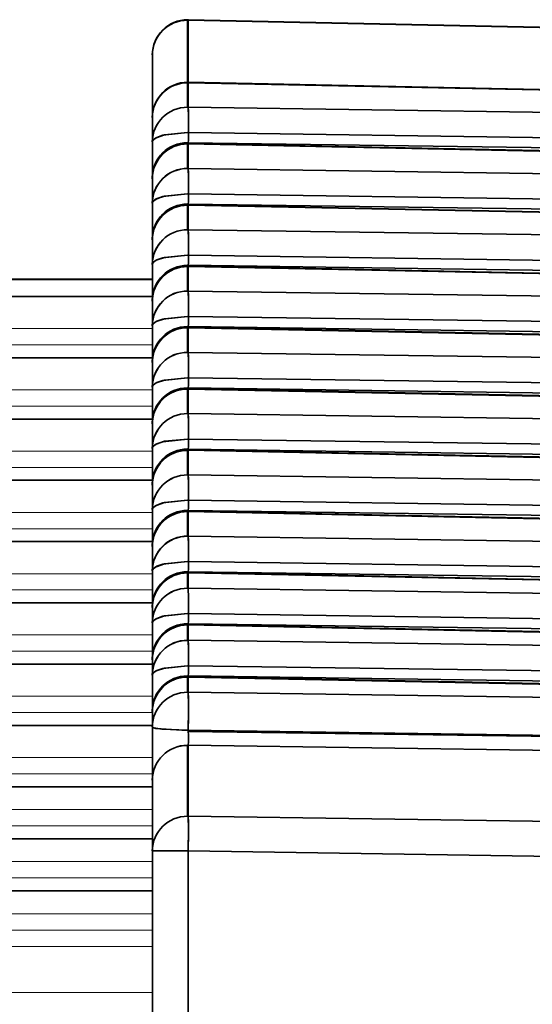
# Model space of a CAD drawing. Extents: x -31 to 2118, y -16 to 1035.
# Drawn here: x 834 to 841, y 466 to 480 of the extents above; entities that cross this region are included whole.
import ezdxf

# ---------------------------------------------------------------- set-up
doc = ezdxf.new("R2010")
doc.units = 0

msp = doc.modelspace()

# ---------------------------------------------------------------- linework, layer by layer
at = {"color": 7, "lineweight": 35}
for p, q in [((835.925, 479.699), (835.925, 479.706)), ((835.925, 479.699), (835.925, 479.706)), ((835.933, 479.699), (835.925, 479.699)), ((835.933, 479.699), (835.925, 479.699)), ((835.925, 479.699), (835.925, 478.82)), ((835.925, 479.699), (835.925, 478.82)), ((835.935, 479.706), (835.933, 479.699)), ((847.595, 479.456), (835.933, 479.699)), ((835.933, 479.699), (835.933, 478.819)), ((847.595, 479.456), (835.933, 479.699)), ((835.933, 479.699), (835.933, 478.819)), ((847.597, 479.464), (835.935, 479.706)), ((835.425, 478.32), (835.425, 479.206)), ((835.425, 476.03), (835.425, 479.206)), ((835.425, 479.206), (835.425, 477.81)), ((835.925, 478.812), (835.925, 478.82)), ((835.925, 478.812), (835.925, 478.82)), ((835.933, 478.812), (835.925, 478.812)), ((835.925, 478.812), (835.925, 478.467)), ((835.933, 478.812), (835.925, 478.812)), ((835.925, 478.812), (835.925, 478.467)), ((835.935, 478.82), (835.933, 478.812)), ((835.933, 478.812), (835.933, 478.466)), ((846.989, 478.589), (835.933, 478.812)), ((835.933, 478.812), (835.933, 478.466)), ((846.989, 478.589), (835.933, 478.812)), ((846.99, 478.596), (835.935, 478.82)), ((835.933, 478.466), (835.925, 478.467)), ((835.933, 478.466), (835.925, 478.467)), ((835.933, 478.466), (846.878, 478.311)), ((846.878, 478.311), (835.933, 478.466)), ((835.425, 477.974), (835.425, 478.32)), ((835.425, 477.8), (835.425, 478.32)), ((835.425, 478.32), (835.425, 477.974)), ((835.425, 477.47), (835.425, 477.974)), ((835.425, 477.974), (835.425, 477.47)), ((835.925, 478.107), (835.936, 478.107)), ((835.925, 478.107), (835.936, 478.107)), ((846.881, 477.952), (835.936, 478.107)), ((846.881, 477.952), (835.936, 478.107)), ((835.925, 477.963), (835.925, 477.954)), ((835.925, 477.963), (835.933, 477.963)), ((835.925, 477.963), (835.925, 477.954)), ((835.925, 477.946), (835.925, 477.954)), ((835.925, 477.946), (835.925, 477.954)), ((835.933, 477.946), (835.925, 477.946)), ((835.925, 477.946), (835.925, 477.598)), ((835.933, 477.946), (835.925, 477.946)), ((835.925, 477.946), (835.925, 477.598)), ((846.839, 477.808), (835.933, 477.963)), ((835.933, 477.963), (835.933, 477.952)), ((846.839, 477.808), (835.933, 477.963)), ((835.933, 477.963), (835.933, 477.952)), ((835.935, 477.954), (835.933, 477.946)), ((835.933, 477.946), (835.933, 477.598)), ((846.646, 477.729), (835.933, 477.946)), ((835.933, 477.946), (835.933, 477.598)), ((835.933, 477.946), (846.646, 477.729)), ((835.936, 477.946), (835.935, 477.954)), ((835.935, 477.954), (846.647, 477.737)), ((835.935, 477.954), (846.647, 477.737)), ((835.936, 477.945), (835.935, 477.954)), ((835.425, 477.824), (835.425, 476.826)), ((835.425, 477.809), (835.425, 467.234)), ((835.933, 477.598), (835.925, 477.598)), ((835.933, 477.598), (835.925, 477.598)), ((835.933, 477.598), (846.533, 477.448)), ((846.533, 477.448), (835.933, 477.598)), ((835.425, 477.454), (835.425, 477.47)), ((835.425, 477.47), (835.425, 477.169)), ((835.425, 477.106), (835.425, 477.454)), ((835.425, 477.285), (835.425, 477.454)), ((835.425, 477.454), (835.425, 477.106)), ((835.425, 477.16), (835.425, 477.285)), ((835.925, 477.238), (835.936, 477.238)), ((835.925, 477.238), (835.936, 477.238)), ((846.536, 477.088), (835.936, 477.238)), ((846.536, 477.088), (835.936, 477.238)), ((835.425, 476.602), (835.425, 477.106)), ((835.425, 477.106), (835.425, 476.602)), ((835.925, 477.095), (835.925, 477.085)), ((835.925, 477.095), (835.933, 477.094)), ((835.925, 477.095), (835.925, 477.085)), ((835.925, 477.078), (835.925, 477.085)), ((835.925, 477.078), (835.925, 477.085)), ((835.933, 477.078), (835.925, 477.078)), ((835.925, 477.078), (835.925, 476.73)), ((835.933, 477.078), (835.925, 477.078)), ((835.925, 477.078), (835.925, 476.73)), ((846.494, 476.945), (835.933, 477.094)), ((835.933, 477.094), (835.933, 477.084)), ((846.494, 476.945), (835.933, 477.094)), ((835.933, 477.094), (835.933, 477.084)), ((835.935, 477.085), (835.933, 477.078)), ((835.933, 477.078), (835.933, 476.73)), ((846.302, 476.868), (835.933, 477.078)), ((835.933, 477.078), (835.933, 476.73)), ((835.933, 477.078), (846.302, 476.868)), ((835.936, 477.078), (835.935, 477.085)), ((835.935, 477.085), (846.303, 476.876)), ((835.935, 477.085), (846.303, 476.876)), ((835.936, 477.077), (835.935, 477.085)), ((835.425, 476.03), (835.425, 476.826)), ((835.933, 476.73), (835.925, 476.73)), ((835.933, 476.73), (835.925, 476.73)), ((835.933, 476.73), (846.188, 476.585)), ((846.188, 476.585), (835.933, 476.73)), ((835.425, 476.585), (835.425, 476.602)), ((835.425, 476.602), (835.425, 476.301)), ((835.425, 476.238), (835.425, 476.585)), ((835.425, 476.417), (835.425, 476.585)), ((835.425, 476.585), (835.425, 476.238)), ((835.425, 476.291), (835.425, 476.417)), ((835.925, 476.37), (835.936, 476.37)), ((835.925, 476.37), (835.936, 476.37)), ((846.191, 476.225), (835.936, 476.37)), ((846.191, 476.225), (835.936, 476.37)), ((835.425, 475.734), (835.425, 476.238)), ((835.425, 476.238), (835.425, 475.734)), ((835.925, 476.226), (835.925, 476.217)), ((835.925, 476.226), (835.933, 476.226)), ((835.925, 476.226), (835.925, 476.217)), ((835.925, 476.21), (835.925, 476.217)), ((835.925, 476.21), (835.925, 476.217)), ((835.933, 476.209), (835.925, 476.21)), ((835.925, 476.21), (835.925, 475.862)), ((835.933, 476.209), (835.925, 476.21)), ((835.925, 476.21), (835.925, 475.862)), ((846.15, 476.082), (835.933, 476.226)), ((835.933, 476.226), (835.933, 476.216)), ((846.15, 476.082), (835.933, 476.226)), ((835.933, 476.226), (835.933, 476.216)), ((835.935, 476.217), (835.933, 476.209)), ((835.933, 476.209), (835.933, 475.862)), ((845.958, 476.007), (835.933, 476.209)), ((835.933, 476.209), (835.933, 475.862)), ((835.933, 476.209), (845.958, 476.007)), ((835.935, 476.217), (845.959, 476.014)), ((835.935, 476.217), (845.959, 476.014)), ((835.936, 476.209), (835.935, 476.217)), ((354.425, 476.03), (835.425, 476.03)), ((354.425, 475.785), (835.439, 475.785)), ((835.933, 475.862), (835.925, 475.862)), ((835.933, 475.862), (835.925, 475.862)), ((835.933, 475.862), (845.844, 475.721)), ((845.844, 475.721), (835.933, 475.862)), ((835.425, 475.717), (835.425, 475.734)), ((835.425, 475.734), (835.425, 475.433)), ((835.425, 475.369), (835.425, 475.717)), ((835.425, 475.549), (835.425, 475.717)), ((835.425, 475.717), (835.425, 475.369)), ((835.425, 475.423), (835.425, 475.549)), ((835.925, 475.502), (835.936, 475.502)), ((835.925, 475.502), (835.936, 475.502)), ((845.846, 475.362), (835.936, 475.502)), ((845.846, 475.362), (835.936, 475.502)), ((835.425, 474.866), (835.425, 475.369)), ((835.425, 475.369), (835.425, 474.866)), ((835.925, 475.358), (835.925, 475.349)), ((835.925, 475.358), (835.933, 475.358)), ((835.925, 475.358), (835.925, 475.349)), ((835.925, 475.341), (835.925, 475.349)), ((835.925, 475.341), (835.925, 475.349)), ((835.933, 475.341), (835.925, 475.341)), ((835.925, 475.341), (835.925, 474.994)), ((835.933, 475.341), (835.925, 475.341)), ((835.925, 475.341), (835.925, 474.994)), ((845.805, 475.218), (835.933, 475.358)), ((835.933, 475.358), (835.933, 475.348)), ((845.805, 475.218), (835.933, 475.358)), ((835.933, 475.358), (835.933, 475.348)), ((835.935, 475.349), (835.933, 475.341)), ((835.933, 475.341), (835.933, 474.993)), ((845.614, 475.145), (835.933, 475.341)), ((835.933, 475.341), (835.933, 474.993)), ((835.933, 475.341), (845.614, 475.145)), ((835.935, 475.349), (845.615, 475.153)), ((835.935, 475.349), (845.615, 475.153)), ((835.936, 475.34), (835.935, 475.349)), ((354.425, 474.917), (835.439, 474.917)), ((835.933, 474.993), (835.925, 474.994)), ((835.933, 474.993), (835.925, 474.994)), ((835.933, 474.993), (845.499, 474.858)), ((845.499, 474.858), (835.933, 474.993)), ((835.425, 474.849), (835.425, 474.866)), ((835.425, 474.866), (835.425, 474.565)), ((835.425, 474.501), (835.425, 474.849)), ((835.425, 474.681), (835.425, 474.849)), ((835.425, 474.849), (835.425, 474.501)), ((835.425, 474.555), (835.425, 474.681)), ((835.925, 474.634), (835.936, 474.634)), ((835.925, 474.634), (835.936, 474.634)), ((845.502, 474.498), (835.936, 474.634)), ((845.502, 474.498), (835.936, 474.634)), ((835.425, 473.997), (835.425, 474.501)), ((835.425, 474.501), (835.425, 473.997)), ((835.925, 474.49), (835.925, 474.481)), ((835.925, 474.49), (835.933, 474.49)), ((835.925, 474.49), (835.925, 474.481)), ((845.46, 474.355), (835.933, 474.49)), ((835.933, 474.49), (835.933, 474.479)), ((845.46, 474.355), (835.933, 474.49)), ((835.933, 474.49), (835.933, 474.479)), ((835.925, 474.473), (835.925, 474.481)), ((835.925, 474.473), (835.925, 474.481)), ((835.933, 474.473), (835.925, 474.473)), ((835.925, 474.473), (835.925, 474.125)), ((835.933, 474.473), (835.925, 474.473)), ((835.925, 474.473), (835.925, 474.125)), ((835.935, 474.481), (835.933, 474.473)), ((835.933, 474.473), (835.933, 474.125)), ((845.27, 474.284), (835.933, 474.473)), ((835.933, 474.473), (835.933, 474.125)), ((835.933, 474.473), (845.27, 474.284)), ((835.935, 474.481), (845.271, 474.292)), ((835.935, 474.481), (845.271, 474.292)), ((835.936, 474.472), (835.935, 474.481)), ((835.933, 474.125), (835.925, 474.125)), ((835.933, 474.125), (835.925, 474.125)), ((835.933, 474.125), (845.154, 473.995)), ((845.154, 473.995), (835.933, 474.125)), ((354.425, 474.048), (835.439, 474.048)), ((835.425, 473.981), (835.425, 473.997)), ((835.425, 473.997), (835.425, 473.697)), ((835.425, 473.633), (835.425, 473.981)), ((835.425, 473.812), (835.425, 473.981)), ((835.425, 473.981), (835.425, 473.633)), ((835.425, 473.687), (835.425, 473.812)), ((835.925, 473.765), (835.936, 473.765)), ((835.925, 473.765), (835.936, 473.765)), ((845.157, 473.635), (835.936, 473.765)), ((845.157, 473.635), (835.936, 473.765)), ((835.425, 473.129), (835.425, 473.633)), ((835.425, 473.633), (835.425, 473.129)), ((835.925, 473.622), (835.925, 473.612)), ((835.925, 473.622), (835.933, 473.621)), ((835.925, 473.622), (835.925, 473.612)), ((835.925, 473.605), (835.925, 473.612)), ((835.925, 473.605), (835.925, 473.612)), ((835.933, 473.605), (835.925, 473.605)), ((835.925, 473.605), (835.925, 473.257)), ((835.933, 473.605), (835.925, 473.605)), ((835.925, 473.605), (835.925, 473.257)), ((845.115, 473.491), (835.933, 473.621)), ((835.933, 473.621), (835.933, 473.611)), ((845.115, 473.491), (835.933, 473.621)), ((835.933, 473.621), (835.933, 473.611)), ((835.935, 473.612), (835.933, 473.605)), ((835.933, 473.605), (835.933, 473.257)), ((844.926, 473.423), (835.933, 473.605)), ((835.933, 473.605), (835.933, 473.257)), ((835.933, 473.605), (844.926, 473.423)), ((835.935, 473.612), (844.927, 473.43)), ((835.935, 473.612), (844.927, 473.43)), ((835.936, 473.604), (835.935, 473.612)), ((835.933, 473.257), (835.925, 473.257)), ((835.933, 473.257), (835.925, 473.257)), ((835.933, 473.257), (844.809, 473.131)), ((844.809, 473.131), (835.933, 473.257)), ((354.425, 473.18), (835.439, 473.18)), ((835.425, 473.112), (835.425, 473.129)), ((835.425, 473.129), (835.425, 472.828)), ((835.425, 472.765), (835.425, 473.112)), ((835.425, 472.944), (835.425, 473.112)), ((835.425, 473.112), (835.425, 472.765)), ((835.425, 472.818), (835.425, 472.944)), ((835.925, 472.897), (835.936, 472.897)), ((835.925, 472.897), (835.936, 472.897)), ((844.812, 472.771), (835.936, 472.897)), ((844.812, 472.771), (835.936, 472.897)), ((835.425, 472.261), (835.425, 472.765)), ((835.425, 472.765), (835.425, 472.261)), ((835.933, 472.753), (835.925, 472.753)), ((835.925, 472.753), (835.925, 472.744)), ((835.925, 472.753), (835.933, 472.753)), ((835.925, 472.753), (835.925, 472.744)), ((835.925, 472.737), (835.925, 472.744)), ((835.925, 472.737), (835.925, 472.744)), ((835.933, 472.737), (835.925, 472.737)), ((835.925, 472.737), (835.925, 472.389)), ((835.933, 472.737), (835.925, 472.737)), ((835.925, 472.737), (835.925, 472.389)), ((844.77, 472.628), (835.933, 472.753)), ((835.933, 472.753), (835.933, 472.743)), ((844.77, 472.628), (835.933, 472.753)), ((835.933, 472.753), (835.933, 472.743)), ((835.935, 472.744), (835.933, 472.737)), ((835.933, 472.737), (835.933, 472.389)), ((844.582, 472.562), (835.933, 472.737)), ((835.933, 472.737), (835.933, 472.389)), ((835.933, 472.737), (844.582, 472.562)), ((835.935, 472.744), (844.583, 472.569)), ((835.935, 472.744), (844.583, 472.569)), ((835.936, 472.736), (835.935, 472.744)), ((835.933, 472.389), (835.925, 472.389)), ((835.933, 472.389), (835.925, 472.389)), ((835.933, 472.389), (844.464, 472.268)), ((844.464, 472.268), (835.933, 472.389)), ((354.425, 472.312), (835.439, 472.312)), ((835.425, 472.244), (835.425, 472.261)), ((835.425, 472.261), (835.425, 471.96)), ((835.425, 471.896), (835.425, 472.244)), ((835.425, 472.076), (835.425, 472.244)), ((835.425, 472.244), (835.425, 471.896)), ((835.425, 471.95), (835.425, 472.076)), ((835.925, 472.029), (835.936, 472.029)), ((835.925, 472.029), (835.936, 472.029)), ((844.467, 471.908), (835.936, 472.029)), ((844.467, 471.908), (835.936, 472.029)), ((835.425, 471.393), (835.425, 471.896)), ((835.425, 471.896), (835.425, 471.393)), ((835.925, 471.885), (835.925, 471.876)), ((835.925, 471.885), (835.933, 471.885)), ((835.925, 471.885), (835.925, 471.876)), ((835.925, 471.868), (835.925, 471.876)), ((835.925, 471.868), (835.925, 471.876)), ((835.933, 471.868), (835.925, 471.868)), ((835.925, 471.868), (835.925, 471.651)), ((835.933, 471.868), (835.925, 471.868)), ((835.925, 471.868), (835.925, 471.651)), ((844.426, 471.765), (835.933, 471.885)), ((835.933, 471.885), (835.933, 471.875)), ((844.426, 471.765), (835.933, 471.885)), ((835.933, 471.885), (835.933, 471.875)), ((835.935, 471.876), (835.933, 471.868)), ((835.933, 471.868), (835.933, 471.651)), ((844.238, 471.7), (835.933, 471.868)), ((835.933, 471.868), (835.933, 471.651)), ((835.933, 471.868), (844.238, 471.7)), ((835.935, 471.876), (844.239, 471.708)), ((835.935, 471.876), (844.239, 471.708)), ((835.936, 471.867), (835.935, 471.876)), ((835.933, 471.651), (835.925, 471.651)), ((835.933, 471.651), (835.925, 471.651)), ((835.933, 471.651), (844.171, 471.534)), ((844.171, 471.534), (835.933, 471.651)), ((354.425, 471.444), (835.439, 471.444)), ((835.425, 471.376), (835.425, 471.393)), ((835.425, 471.393), (835.425, 471.092)), ((835.425, 471.158), (835.425, 471.376)), ((835.425, 471.208), (835.425, 471.376)), ((835.425, 471.376), (835.425, 471.158)), ((835.925, 471.291), (835.936, 471.291)), ((835.925, 471.291), (835.936, 471.291)), ((844.174, 471.174), (835.936, 471.291)), ((844.174, 471.174), (835.936, 471.291)), ((835.425, 471.082), (835.425, 471.208)), ((835.425, 470.655), (835.425, 471.158)), ((835.425, 471.158), (835.425, 470.655)), ((835.925, 471.147), (835.925, 471.138)), ((835.925, 471.147), (835.933, 471.147)), ((835.925, 471.147), (835.925, 471.138)), ((835.925, 471.13), (835.925, 471.138)), ((835.925, 471.13), (835.925, 471.138)), ((844.132, 471.031), (835.933, 471.147)), ((835.933, 471.147), (835.933, 471.137)), ((844.132, 471.031), (835.933, 471.147)), ((835.933, 471.147), (835.933, 471.137)), ((835.935, 471.138), (835.933, 471.13)), ((835.935, 471.138), (835.933, 471.13)), ((843.947, 470.976), (835.935, 471.138)), ((835.933, 471.13), (835.925, 471.13)), ((835.925, 471.13), (835.925, 470.913)), ((835.933, 471.13), (835.925, 471.13)), ((835.925, 471.13), (835.925, 470.913)), ((835.933, 471.13), (835.933, 470.913)), ((843.945, 470.968), (835.933, 471.13)), ((835.933, 471.13), (835.933, 470.913)), ((843.945, 470.968), (835.933, 471.13)), ((835.933, 470.913), (835.925, 470.913)), ((835.933, 470.913), (835.925, 470.913)), ((835.933, 470.913), (843.878, 470.8)), ((843.878, 470.8), (835.933, 470.913)), ((354.425, 470.575), (835.425, 470.575)), ((835.425, 470.638), (835.425, 470.655)), ((835.425, 470.655), (835.425, 470.354)), ((835.425, 470.42), (835.425, 470.638)), ((835.425, 470.343), (835.425, 470.638)), ((835.425, 470.638), (835.425, 470.42)), ((835.925, 470.553), (835.936, 470.553)), ((835.925, 470.553), (835.936, 470.553)), ((843.881, 470.44), (835.936, 470.553)), ((843.881, 470.44), (835.936, 470.553)), ((835.425, 469.917), (835.425, 470.42)), ((835.425, 470.42), (835.425, 469.917)), ((835.933, 470.409), (835.925, 470.409)), ((835.925, 470.409), (835.925, 470.4)), ((835.925, 470.409), (835.933, 470.409)), ((835.925, 470.409), (835.925, 470.4)), ((835.925, 470.392), (835.925, 470.4)), ((835.925, 470.392), (835.925, 470.4)), ((835.933, 470.392), (835.925, 470.392)), ((835.933, 470.392), (835.925, 470.392)), ((835.925, 470.392), (835.925, 470.177)), ((835.925, 470.392), (835.925, 470.177)), ((843.839, 470.297), (835.933, 470.409)), ((835.933, 470.409), (835.933, 470.399)), ((843.839, 470.297), (835.933, 470.409)), ((835.933, 470.409), (835.933, 470.399)), ((835.935, 470.4), (835.933, 470.392)), ((843.653, 470.236), (835.933, 470.392)), ((835.933, 470.392), (835.933, 470.177)), ((835.933, 470.392), (843.653, 470.236)), ((835.933, 470.392), (835.933, 470.177)), ((835.935, 470.4), (843.654, 470.244)), ((835.936, 470.391), (835.935, 470.4)), ((835.935, 470.4), (843.654, 470.244)), ((835.933, 470.177), (835.925, 470.177)), ((835.933, 470.177), (835.925, 470.177)), ((843.586, 470.069), (835.933, 470.177)), ((843.586, 470.069), (835.933, 470.177)), ((835.425, 469.9), (835.425, 469.917)), ((835.425, 469.917), (835.425, 469.616)), ((835.425, 469.685), (835.425, 469.9)), ((835.425, 469.732), (835.425, 469.9)), ((835.425, 469.9), (835.425, 469.685)), ((354.425, 469.707), (835.435, 469.707)), ((835.425, 469.606), (835.425, 469.732)), ((835.425, 468.933), (835.425, 469.685)), ((835.425, 469.685), (835.425, 468.933)), ((843.587, 469.531), (835.934, 469.64)), ((835.934, 469.64), (835.935, 469.622)), ((843.587, 469.531), (835.934, 469.64)), ((835.934, 469.64), (835.935, 469.622)), ((843.588, 469.513), (835.935, 469.622)), ((843.588, 469.513), (835.935, 469.622)), ((835.925, 469.425), (835.925, 468.42)), ((835.925, 469.425), (835.933, 469.425)), ((835.925, 469.425), (835.925, 468.42)), ((835.933, 469.425), (835.933, 468.42)), ((843.546, 469.317), (835.933, 469.425)), ((835.933, 469.425), (835.933, 468.42)), ((843.546, 469.317), (835.933, 469.425)), ((835.425, 467.928), (835.425, 468.933)), ((835.425, 468.933), (835.425, 467.928)), ((354.425, 468.839), (835.425, 468.839)), ((835.933, 468.42), (835.925, 468.42)), ((835.933, 468.42), (835.925, 468.42)), ((835.933, 468.42), (843.145, 468.314)), ((843.145, 468.314), (835.933, 468.42)), ((354.425, 468.101), (835.425, 468.101)), ((835.425, 440.968), (835.425, 467.928)), ((835.425, 467.928), (835.925, 467.928)), ((835.425, 467.928), (835.925, 467.928)), ((835.425, 467.928), (835.425, 440.968)), ((835.925, 467.928), (835.933, 467.928)), ((835.925, 467.928), (835.933, 467.928)), ((843.145, 467.822), (835.933, 467.928)), ((835.933, 467.928), (835.933, 440.968)), ((843.145, 467.822), (835.933, 467.928)), ((835.933, 467.928), (835.933, 440.968)), ((354.425, 467.363), (835.425, 467.363)), ((835.425, 466.25), (835.425, 467.234)), ((835.425, 439.94), (835.425, 466.25))]:
    msp.add_line(p, q, dxfattribs=at)
at = {"color": 7, "lineweight": 13}
for p, q in [((354.425, 476.022), (835.425, 476.022)), ((354.425, 475.782), (835.437, 475.782)), ((354.425, 475.33), (835.425, 475.33)), ((354.425, 475.099), (835.425, 475.099)), ((354.425, 474.914), (835.437, 474.914)), ((354.425, 474.462), (835.425, 474.462)), ((354.425, 474.23), (835.425, 474.23)), ((354.425, 474.045), (835.437, 474.045)), ((354.425, 473.594), (835.425, 473.594)), ((354.425, 473.362), (835.425, 473.362)), ((354.425, 473.177), (835.437, 473.177)), ((354.425, 472.726), (835.425, 472.726)), ((354.425, 472.494), (835.425, 472.494)), ((354.425, 472.309), (835.437, 472.309)), ((354.425, 471.857), (835.425, 471.857)), ((354.425, 471.626), (835.425, 471.626)), ((354.425, 471.441), (835.437, 471.441)), ((354.425, 470.989), (835.425, 470.989)), ((354.425, 470.757), (835.425, 470.757)), ((354.425, 470.572), (835.425, 470.572)), ((354.425, 470.121), (835.425, 470.121)), ((354.425, 469.889), (835.425, 469.889)), ((354.425, 469.704), (835.435, 469.704)), ((354.425, 469.253), (835.425, 469.253)), ((354.425, 469.021), (835.433, 469.021)), ((354.425, 468.836), (835.425, 468.836)), ((354.425, 468.515), (835.425, 468.515)), ((354.425, 468.283), (835.425, 468.283)), ((354.425, 468.098), (835.425, 468.098)), ((354.425, 467.777), (835.425, 467.777)), ((354.425, 467.545), (835.425, 467.545)), ((354.425, 467.36), (835.425, 467.36)), ((354.425, 467.039), (835.425, 467.039)), ((354.425, 466.807), (835.425, 466.807)), ((354.425, 466.575), (835.425, 466.575)), ((354.425, 465.924), (835.425, 465.924))]:
    msp.add_line(p, q, dxfattribs=at)
at = {"color": 7, "lineweight": 35}
for points in [[(835.925, 478.107), (835.597, 478.074), (835.478, 478.034), (835.442, 478.008), (835.431, 477.995), (835.425, 477.974)], [(835.425, 477.974), (835.431, 477.996), (835.444, 478.01), (835.487, 478.038), (835.573, 478.068), (835.925, 478.107)], [(835.925, 477.238), (835.597, 477.206), (835.478, 477.166), (835.442, 477.14), (835.431, 477.127), (835.425, 477.106)], [(835.425, 477.106), (835.431, 477.127), (835.444, 477.142), (835.487, 477.17), (835.573, 477.2), (835.925, 477.238)], [(835.925, 476.37), (835.597, 476.338), (835.478, 476.297), (835.442, 476.272), (835.431, 476.258), (835.425, 476.238)], [(835.425, 476.238), (835.431, 476.259), (835.444, 476.274), (835.487, 476.302), (835.573, 476.332), (835.925, 476.37)], [(835.925, 475.502), (835.597, 475.469), (835.478, 475.429), (835.442, 475.404), (835.431, 475.39), (835.425, 475.369)], [(835.425, 475.369), (835.431, 475.391), (835.444, 475.406), (835.487, 475.434), (835.573, 475.464), (835.925, 475.502)], [(835.925, 474.634), (835.597, 474.601), (835.478, 474.561), (835.442, 474.535), (835.431, 474.522), (835.425, 474.501)], [(835.425, 474.501), (835.431, 474.523), (835.444, 474.537), (835.487, 474.565), (835.573, 474.595), (835.925, 474.634)], [(835.925, 473.765), (835.597, 473.733), (835.478, 473.693), (835.442, 473.667), (835.431, 473.654), (835.425, 473.633)], [(835.425, 473.633), (835.431, 473.655), (835.444, 473.669), (835.487, 473.697), (835.573, 473.727), (835.925, 473.765)], [(835.925, 472.897), (835.597, 472.865), (835.478, 472.824), (835.442, 472.799), (835.431, 472.785), (835.425, 472.765)], [(835.425, 472.765), (835.431, 472.786), (835.444, 472.801), (835.487, 472.829), (835.573, 472.859), (835.925, 472.897)], [(835.925, 472.029), (835.597, 471.996), (835.478, 471.956), (835.442, 471.931), (835.431, 471.917), (835.425, 471.896)], [(835.425, 471.896), (835.431, 471.918), (835.444, 471.933), (835.487, 471.961), (835.573, 471.991), (835.925, 472.029)], [(835.925, 471.291), (835.597, 471.258), (835.478, 471.218), (835.442, 471.193), (835.431, 471.179), (835.425, 471.158)], [(835.425, 471.158), (835.431, 471.18), (835.444, 471.195), (835.487, 471.223), (835.573, 471.253), (835.925, 471.291)], [(835.925, 470.553), (835.597, 470.52), (835.478, 470.48), (835.442, 470.455), (835.431, 470.441), (835.425, 470.42)], [(835.425, 470.42), (835.431, 470.442), (835.444, 470.457), (835.487, 470.485), (835.573, 470.515), (835.925, 470.553)], [(835.925, 469.64), (835.559, 469.654), (835.447, 469.671), (835.432, 469.677), (835.427, 469.68), (835.425, 469.683), (835.425, 469.685)], [(835.425, 469.685), (835.425, 469.682), (835.426, 469.681), (835.43, 469.678), (835.439, 469.674), (835.473, 469.665), (835.841, 469.64), (835.925, 469.64)]]:
    msp.add_lwpolyline(points, dxfattribs=at)
for centre, radius, start, end in [((835.921, 479.202), 0.497, 89.5656, 179.4415), ((835.925, 479.206), 0.5, 90, 180), ((835.925, 479.206), 0.5, 88.8086, 90), ((835.925, 479.206), 0.5, 88.8084, 90), ((835.921, 478.315), 0.497, 89.5656, 179.4415), ((835.925, 478.32), 0.5, 90, 180), ((835.925, 478.32), 0.5, 88.8416, 90), ((835.925, 478.32), 0.5, 88.8395, 90), ((835.921, 477.969), 0.497, 89.5656, 179.4415), ((829.111, 478.252), 6.826, 358.7813, 1.8021), ((834.852, 478.049), 1.085, 355.4596, 3.0628), ((834.849, 478.049), 1.089, 355.4721, 3.0525), ((835.92, 477.466), 0.496, 89.4999, 179.4916), ((835.921, 477.449), 0.497, 89.5656, 179.4415), ((835.925, 477.454), 0.5, 90, 180), ((835.925, 477.454), 0.5, 88.8416, 90), ((835.925, 477.454), 0.5, 88.8416, 90), ((835.921, 477.101), 0.497, 89.5656, 179.4415), ((829.111, 477.384), 6.826, 358.7813, 1.8021), ((834.852, 477.18), 1.085, 355.4596, 3.0628), ((834.849, 477.18), 1.089, 355.4721, 3.0525), ((835.92, 476.598), 0.496, 89.4999, 179.4916), ((835.921, 476.581), 0.497, 89.5656, 179.4415), ((835.925, 476.585), 0.5, 90, 180), ((835.925, 476.585), 0.5, 88.8416, 90), ((835.925, 476.585), 0.5, 88.8416, 90), ((835.921, 476.233), 0.497, 89.5656, 179.4415), ((829.111, 476.515), 6.826, 358.7813, 1.8021), ((834.852, 476.312), 1.085, 355.4596, 3.0628), ((834.849, 476.312), 1.089, 355.4721, 3.0525), ((835.92, 475.729), 0.496, 89.4999, 179.4916), ((835.921, 475.712), 0.497, 89.5656, 179.4415), ((835.925, 475.717), 0.5, 90, 180), ((835.925, 475.717), 0.5, 88.8416, 90), ((835.925, 475.717), 0.5, 88.8416, 90), ((835.921, 475.365), 0.497, 89.5656, 179.4415), ((829.111, 475.647), 6.826, 358.7813, 1.8021), ((834.852, 475.444), 1.085, 355.4596, 3.0628), ((834.849, 475.444), 1.089, 355.4721, 3.0525), ((835.92, 474.861), 0.496, 89.4999, 179.4916), ((835.921, 474.844), 0.497, 89.5656, 179.4415), ((835.925, 474.849), 0.5, 90, 180), ((835.925, 474.849), 0.5, 88.8416, 90), ((835.925, 474.849), 0.5, 88.8416, 90), ((835.921, 474.496), 0.497, 89.5656, 179.4415), ((829.111, 474.779), 6.826, 358.7813, 1.8021), ((834.852, 474.576), 1.085, 355.4596, 3.0628), ((834.849, 474.576), 1.089, 355.4721, 3.0525), ((835.92, 473.993), 0.496, 89.4999, 179.4916), ((835.921, 473.976), 0.497, 89.5656, 179.4415), ((835.925, 473.981), 0.5, 90, 180), ((835.925, 473.981), 0.5, 88.8416, 90), ((835.925, 473.981), 0.5, 88.8416, 90), ((835.921, 473.628), 0.497, 89.5656, 179.4415), ((829.111, 473.911), 6.826, 358.7813, 1.8021), ((834.852, 473.707), 1.085, 355.4596, 3.0628), ((834.849, 473.707), 1.089, 355.4721, 3.0525), ((835.92, 473.125), 0.496, 89.4999, 179.4916), ((835.921, 473.108), 0.497, 89.5656, 179.4415), ((835.925, 473.112), 0.5, 90, 180), ((835.925, 473.112), 0.5, 88.8416, 90), ((835.925, 473.112), 0.5, 88.8416, 90), ((835.921, 472.76), 0.497, 89.5656, 179.4415), ((829.111, 473.042), 6.826, 358.7813, 1.8021), ((834.852, 472.839), 1.085, 355.4596, 3.0628), ((834.849, 472.839), 1.089, 355.4721, 3.0525), ((835.92, 472.257), 0.496, 89.4999, 179.4916), ((835.921, 472.239), 0.497, 89.5656, 179.4415), ((835.925, 472.244), 0.5, 90, 180), ((835.925, 472.244), 0.5, 88.8416, 90), ((835.925, 472.244), 0.5, 88.8416, 90), ((829.111, 472.174), 6.826, 358.7813, 1.8021), ((835.921, 471.892), 0.497, 89.5656, 179.4415), ((834.852, 471.971), 1.085, 355.4596, 3.0628), ((834.849, 471.971), 1.089, 355.4721, 3.0525), ((835.92, 471.388), 0.496, 89.4999, 179.4916), ((835.921, 471.371), 0.497, 89.5656, 179.4415), ((835.925, 471.376), 0.5, 90, 180), ((835.925, 471.376), 0.5, 88.8416, 90), ((835.925, 471.376), 0.5, 88.8416, 90), ((835.921, 471.154), 0.497, 89.5656, 179.4415), ((829.226, 471.436), 6.711, 358.7585, 1.8312), ((829.412, 471.438), 6.525, 358.7085, 1.8686), ((834.825, 471.233), 1.113, 355.54, 2.9564), ((834.849, 471.233), 1.088, 355.4704, 3.0548), ((835.92, 470.65), 0.496, 89.4999, 179.4916), ((835.925, 470.638), 0.5, 90, 180), ((835.925, 470.638), 0.5, 88.8416, 90), ((835.925, 470.638), 0.5, 88.841, 90), ((835.921, 470.633), 0.497, 89.5656, 179.4415), ((835.921, 470.416), 0.497, 89.5656, 179.4415), ((829.111, 470.698), 6.826, 358.7813, 1.8021), ((834.852, 470.495), 1.085, 355.4596, 3.0628), ((834.849, 470.495), 1.089, 355.4721, 3.0525), ((835.92, 469.912), 0.496, 89.4999, 179.4916), ((835.921, 469.895), 0.497, 89.5656, 179.4415), ((835.925, 469.9), 0.5, 90, 180), ((835.925, 469.9), 0.5, 88.8416, 90), ((835.925, 469.9), 0.5, 88.8416, 90), ((835.921, 469.68), 0.497, 89.5656, 179.4415), ((826.467, 469.931), 9.47, 358.5106, 1.4895), ((834.382, 469.524), 1.555, 356.3508, 3.6101), ((834.404, 469.524), 1.533, 356.3035, 3.6684), ((835.92, 468.928), 0.496, 89.4999, 179.4916), ((835.921, 467.923), 0.497, 89.5656, 179.4415), ((824.887, 468.2), 11.049, 358.588, 1.1413)]:
    msp.add_arc(centre, radius, start, end, dxfattribs=at)
for centre, major_axis, ratio, start_param, end_param in [((835.925, 479.206), (-0.5, 0), 0.984808, 4.712389, 6.283185), ((835.925, 479.206), (0.01, 0.5), 0.017416, 0, 0.174533), ((835.925, 478.32), (-0.5, 0), 0.984808, 4.712389, 6.283185), ((835.925, 478.32), (0.01, 0.5), 0.014155, 0, 0.174524), ((835.925, 477.974), (-0.5, 0), 0.984808, 4.712389, 6.283185), ((835.925, 477.974), (0.007, 0.5), 0.020215, 4.980854, 6.108643), ((835.925, 477.47), (-0.5, 0), 0.984808, 4.712389, 6.283185), ((835.925, 477.454), (-0.5, 0), 0.984808, 4.712389, 6.283185), ((835.925, 477.47), (-0.5, 0), 0.984808, 4.694936, 4.712389), ((835.925, 477.454), (-0.01, -0.5), 0.014155, 3.141593, 3.316116), ((835.925, 477.106), (-0.5, 0), 0.984808, 4.712389, 6.283185), ((835.925, 477.106), (0.007, 0.5), 0.020215, 4.980854, 6.108643), ((835.925, 476.602), (-0.5, 0), 0.984808, 4.712389, 6.283185), ((835.925, 476.585), (-0.5, 0), 0.984808, 4.712389, 6.283185), ((835.925, 476.602), (-0.5, 0), 0.984808, 4.694936, 4.712389), ((835.925, 476.585), (-0.01, -0.5), 0.014155, 3.141593, 3.316116), ((835.925, 476.238), (-0.5, 0), 0.984808, 4.712389, 6.283185), ((835.925, 476.238), (0.007, 0.5), 0.020215, 4.980854, 6.108643), ((835.925, 475.734), (-0.5, 0), 0.984808, 4.712389, 6.283185), ((835.925, 475.717), (-0.5, 0), 0.984808, 4.712389, 6.283185), ((835.925, 475.734), (-0.5, 0), 0.984808, 4.694936, 4.712389), ((835.925, 475.717), (-0.01, -0.5), 0.014155, 3.141593, 3.316116), ((835.925, 475.717), (-0.01, -0.5), 0.014155, 2.96597, 3.141593), ((835.925, 475.369), (-0.5, 0), 0.984808, 4.712389, 6.283185), ((835.925, 475.369), (0.007, 0.5), 0.020215, 4.980854, 6.108643), ((835.925, 474.866), (-0.5, 0), 0.984808, 4.712389, 6.283185), ((835.925, 474.849), (-0.5, 0), 0.984808, 4.712389, 6.283185), ((835.925, 474.866), (-0.5, 0), 0.984808, 4.694936, 4.712389), ((835.925, 474.849), (-0.01, -0.5), 0.014155, 3.141593, 3.316116), ((835.925, 474.849), (-0.01, -0.5), 0.014155, 2.96597, 3.141593), ((835.925, 474.501), (-0.5, 0), 0.984808, 4.712389, 6.283185), ((835.925, 474.501), (0.007, 0.5), 0.020215, 4.980854, 6.108643), ((835.925, 473.997), (-0.5, 0), 0.984808, 4.712389, 6.283185), ((835.925, 473.997), (-0.5, 0), 0.984808, 4.694936, 4.712389), ((835.925, 473.981), (-0.5, 0), 0.984808, 4.712389, 6.283185), ((835.925, 473.981), (-0.01, -0.5), 0.014155, 3.141593, 3.316116), ((835.925, 473.981), (-0.01, -0.5), 0.014155, 2.96597, 3.141593), ((835.925, 473.633), (-0.5, 0), 0.984808, 4.712389, 6.283185), ((835.925, 473.633), (0.007, 0.5), 0.020215, 4.980854, 6.108643), ((835.925, 473.129), (-0.5, 0), 0.984808, 4.712389, 6.283185), ((835.925, 473.112), (-0.5, 0), 0.984808, 4.712389, 6.283185), ((835.925, 473.129), (-0.5, 0), 0.984808, 4.694936, 4.712389), ((835.925, 473.112), (-0.01, -0.5), 0.014155, 3.141593, 3.316116), ((835.925, 473.112), (-0.01, -0.5), 0.014155, 2.96597, 3.141593), ((835.925, 472.765), (-0.5, 0), 0.984808, 4.712389, 6.283185), ((835.925, 472.765), (0.007, 0.5), 0.020215, 4.980854, 6.108643), ((835.925, 472.261), (-0.5, 0), 0.984808, 4.712389, 6.283185), ((835.925, 472.244), (-0.5, 0), 0.984808, 4.712389, 6.283185), ((835.925, 472.244), (-0.01, -0.5), 0.014155, 3.141593, 3.316116), ((835.925, 471.896), (-0.5, 0), 0.984808, 4.712389, 6.283185), ((835.925, 471.896), (0.007, 0.5), 0.020215, 4.980854, 6.108643), ((835.925, 471.393), (-0.5, 0), 0.984808, 4.712389, 6.283185), ((835.925, 471.376), (-0.5, 0), 0.984808, 4.712389, 6.283185), ((835.925, 471.393), (-0.5, 0), 0.984808, 4.694936, 4.712389), ((835.925, 471.376), (-0.01, -0.5), 0.014155, 3.141593, 3.316116), ((835.925, 471.158), (-0.5, 0), 0.984808, 4.712389, 6.283185), ((835.925, 470.655), (-0.5, 0), 0.984808, 4.712389, 6.283185), ((835.925, 470.655), (-0.5, 0), 0.984808, 4.694936, 4.712389), ((835.925, 470.638), (-0.5, 0), 0.984808, 4.712389, 6.283185), ((835.925, 470.42), (-0.5, 0), 0.984808, 4.712389, 6.283185), ((835.925, 470.42), (0.007, 0.5), 0.020215, 4.980854, 6.108643), ((835.925, 469.917), (-0.5, 0), 0.984808, 4.712389, 6.283185), ((835.925, 469.9), (-0.5, 0), 0.984808, 4.712389, 6.283185), ((835.925, 469.9), (-0.01, -0.5), 0.014155, 3.141593, 3.316116), ((835.925, 469.685), (-0.5, 0), 0.984808, 4.712389, 6.283185), ((835.925, 469.685), (0.007, 0.5), 0.020215, 4.712675, 6.108643), ((835.925, 469.685), (0.007, 0.5), 0.020215, 4.622869, 4.712675), ((835.925, 469.685), (0, -0.5), 0.020217, 1.480965, 1.570796), ((835.925, 468.933), (-0.5, 0), 0.984808, 4.712389, 6.283185), ((835.925, 468.933), (-0.5, 0), 0.984808, 4.694936, 4.712389), ((835.925, 467.928), (-0.5, 0), 0.984808, 4.712389, 6.283185), ((835.925, 467.928), (0.007, 0.5), 0.017451, 4.712645, 6.108652)]:
    msp.add_ellipse(centre, major_axis=major_axis, ratio=ratio, start_param=start_param, end_param=end_param, dxfattribs=at)

doc.saveas('drawing.dxf')
